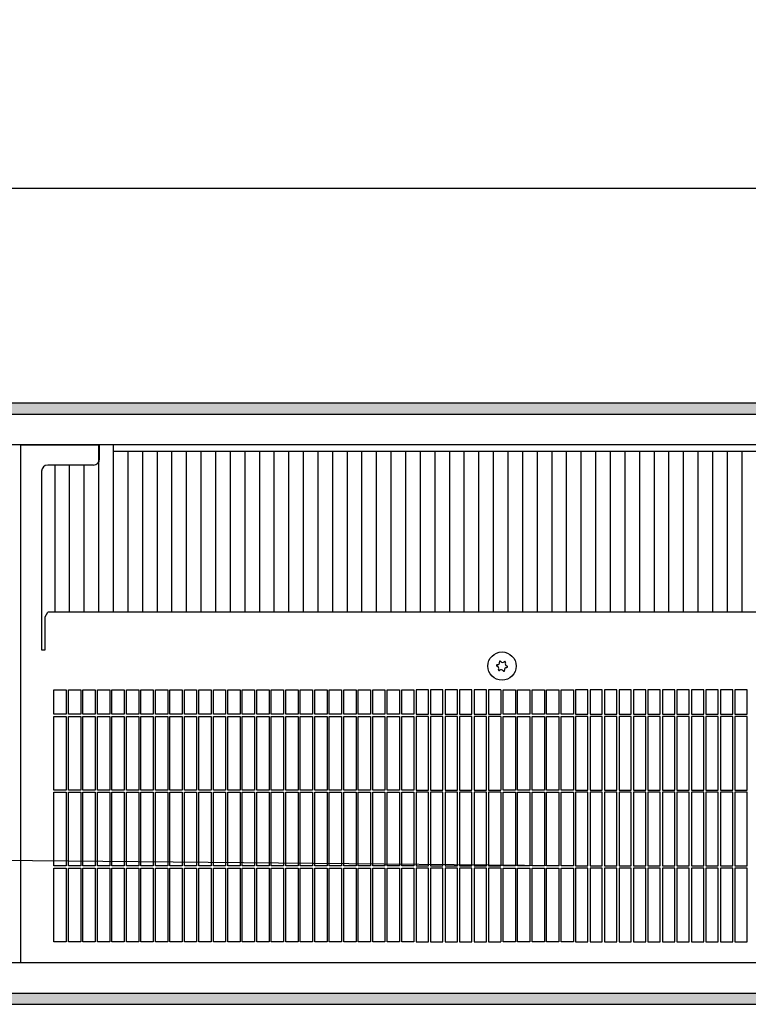
# Model space of a CAD drawing. Units: millimetres. Extents: x 634 to 8682, y 3487 to 8704.
# Drawn here: x 4923 to 5220, y 6055 to 6457 of the extents above; entities that cross this region are included whole.
import ezdxf

# ---------------------------------------------------------------- set-up
doc = ezdxf.new("R2010")
doc.units = ezdxf.units.MM
doc.layers.add('1', color=7, linetype='Continuous')
doc.styles.add('CONVERTER_18', font='txt.shx', dxfattribs={"width": 0.9})
doc.dimstyles.new('ME10_DIM_64', dxfattribs={"dimtxt": 40.25, "dimasz": 40.25, "dimexe": 13.125, "dimexo": 8.75, "dimgap": 15.75, "dimtad": 1, "dimdec": 1, "dimlfac": 0.03937, "dimdsep": 46, "dimtxsty": 'CONVERTER_18', "dimsah": 1, "dimcen": 0.09, "dimclrd": 6, "dimclre": 6, "dimclrt": 3, "dimadec": 0, "dimazin": 0, "dimtfac": 1, "dimtdec": 4, "dimtix": 1, "dimtmove": 0, "dimatfit": 3, "dimfxl": 1, "dimtolj": 1, "dimtzin": 0, "dimarcsym": 0})
pattern_1 = [(45, (0, 0), (-0.007071067812, 0.007071067812), [])]

# ---------------------------------------------------------------- blocks, each defined once
blk = doc.blocks.new('*D59')
at = {"layer": '1', "color": 6, "linetype": 'Continuous'}
for p, q in [((4145.58, 6281.32), (4145.58, 6400.94)), ((5305.58, 6281.32), (5305.58, 6400.94)), ((5305.58, 6387.82), (4145.58, 6387.82))]:
    blk.add_line(p, q, dxfattribs=at)
at = {"layer": '1', "color": 6}
for points in [[(4185.83, 6393.12), (4185.83, 6382.52), (4145.58, 6387.82)], [(5265.33, 6382.52), (5265.33, 6393.12), (5305.58, 6387.82)]]:
    blk.add_solid(points, dxfattribs=at)
at = {"layer": '1', "color": 3, "insert": (4664.86, 6403.77), "char_height": 40.25, "attachment_point": 7, "rotation": 0.0001, "line_spacing_factor": 0.454545, "style": 'CONVERTER_18'}
blk.add_mtext('\\C3;45.7\\C3;*', dxfattribs=at)

msp = doc.modelspace()

# ---------------------------------------------------------------- hatches: boundary and pattern name
at = {"layer": '1', "linetype": 'Continuous'}
h = msp.add_hatch(dxfattribs=at)
h.set_pattern_fill('_USER', color=6, scale=0.01, angle=45, pattern_type=0)
h.set_pattern_definition(pattern_1)
h.paths.add_polyline_path([(5544.03, 6300.32), (3844.03, 6300.32), (3844.03, 6300.12), (3844.03, 6295.92), (3844.03, 6295.72), (5544.03, 6295.72), (5544.03, 6300.12)])
h = msp.add_hatch(dxfattribs=at)
h.set_pattern_fill('_USER', color=6, scale=0.01, angle=45, pattern_type=0)
h.set_pattern_definition(pattern_1)
h.paths.add_polyline_path([(5544.03, 6055.32), (3844.03, 6055.32), (3844.03, 6055.52), (3844.03, 6059.72), (3844.03, 6059.92), (5544.03, 6059.92)])

# ---------------------------------------------------------------- linework, layer by layer
at = {"color": 6, "linetype": 'Continuous'}
for p, q in [((5544.03, 6300.32), (3844.03, 6300.32)), ((5544.03, 6295.72), (3844.03, 6295.72)), ((4955.04, 6283.32), (4955.04, 6215.16)), ((4960.99, 6280.72), (4960.99, 6215.16)), ((4966.94, 6280.72), (4966.94, 6215.16)), ((4972.89, 6280.72), (4972.89, 6215.16)), ((4972.89, 6280.72), (4972.89, 6215.16)), ((4978.85, 6280.72), (4978.85, 6215.16)), ((4984.8, 6280.72), (4984.8, 6215.16)), ((4990.75, 6280.72), (4990.75, 6215.16)), ((4996.7, 6280.72), (4996.7, 6215.16)), ((5002.66, 6280.72), (5002.66, 6215.16)), ((5008.61, 6280.72), (5008.61, 6215.16)), ((5014.56, 6280.72), (5014.56, 6215.16)), ((5020.51, 6280.72), (5020.51, 6215.16)), ((5026.46, 6280.72), (5026.46, 6215.16)), ((5032.42, 6280.72), (5032.42, 6215.16)), ((5038.37, 6280.72), (5038.37, 6215.16)), ((5044.32, 6280.72), (5044.32, 6215.16)), ((5050.27, 6280.72), (5050.27, 6215.16)), ((5056.23, 6280.72), (5056.23, 6215.16)), ((5062.18, 6280.72), (5062.18, 6215.16)), ((5068.13, 6280.72), (5068.13, 6215.16)), ((5074.08, 6280.72), (5074.08, 6215.16)), ((5080.04, 6280.72), (5080.04, 6215.16)), ((5085.99, 6280.72), (5085.99, 6215.16)), ((5091.94, 6280.72), (5091.94, 6215.16)), ((5097.89, 6280.72), (5097.89, 6215.16)), ((5103.85, 6280.72), (5103.85, 6215.16)), ((5109.8, 6280.72), (5109.8, 6215.16)), ((5115.75, 6280.72), (5115.75, 6215.16)), ((5121.7, 6280.72), (5121.7, 6215.16)), ((5127.66, 6280.72), (5127.66, 6215.16)), ((5133.61, 6280.72), (5133.61, 6215.16)), ((5139.56, 6280.72), (5139.56, 6215.16)), ((5145.51, 6280.72), (5145.51, 6215.16)), ((5151.46, 6280.72), (5151.46, 6215.16)), ((5157.42, 6280.72), (5157.42, 6215.16)), ((5163.37, 6280.72), (5163.37, 6215.16)), ((5169.32, 6280.72), (5169.32, 6215.16)), ((5175.27, 6280.72), (5175.27, 6215.16)), ((5181.23, 6280.72), (5181.23, 6215.16)), ((5187.18, 6280.72), (5187.18, 6215.16)), ((5193.13, 6280.72), (5193.13, 6215.16)), ((5199.08, 6280.72), (5199.08, 6215.16)), ((5205.04, 6280.72), (5205.04, 6215.16)), ((5210.99, 6280.72), (5210.99, 6215.16)), ((5216.94, 6280.72), (5216.94, 6215.16)), ((4937.18, 6275.03), (4937.18, 6215.16)), ((4943.13, 6275.03), (4943.13, 6215.16)), ((4949.08, 6275.07), (4949.08, 6215.16)), ((4941.88, 6183.52), (4941.88, 6173.52)), ((4942.78, 6173.52), (4942.78, 6183.52)), ((4947.78, 6183.52), (4947.78, 6173.52)), ((4948.68, 6173.52), (4948.68, 6183.52)), ((4953.68, 6183.52), (4953.68, 6173.52)), ((4954.58, 6173.52), (4954.58, 6183.52)), ((4959.58, 6183.52), (4959.58, 6173.52)), ((4960.48, 6173.52), (4960.48, 6183.52)), ((4965.48, 6183.52), (4965.48, 6173.52)), ((4966.38, 6173.52), (4966.38, 6183.52)), ((4971.38, 6183.52), (4971.38, 6173.52)), ((4972.28, 6173.52), (4972.28, 6183.52)), ((4977.28, 6183.52), (4977.28, 6173.52)), ((4978.18, 6173.52), (4978.18, 6183.52)), ((4983.18, 6183.52), (4983.18, 6173.52)), ((4984.08, 6173.52), (4984.08, 6183.52)), ((4989.08, 6183.52), (4989.08, 6173.52)), ((4989.98, 6173.52), (4989.98, 6183.52)), ((4994.98, 6183.52), (4994.98, 6173.52)), ((4995.88, 6173.52), (4995.88, 6183.52)), ((5000.88, 6183.52), (5000.88, 6173.52)), ((5001.78, 6173.52), (5001.78, 6183.52)), ((5006.78, 6183.52), (5006.78, 6173.52)), ((5007.68, 6173.52), (5007.68, 6183.52)), ((5012.68, 6183.52), (5012.68, 6173.52)), ((5013.58, 6173.52), (5013.58, 6183.52)), ((5018.58, 6183.52), (5018.58, 6173.52)), ((5019.48, 6173.52), (5019.48, 6183.52)), ((5024.48, 6183.52), (5024.48, 6173.52)), ((5025.38, 6173.52), (5025.38, 6183.52)), ((5030.38, 6183.52), (5030.38, 6173.52)), ((5031.28, 6173.52), (5031.28, 6183.52)), ((5036.28, 6183.52), (5036.28, 6173.52)), ((5037.18, 6173.52), (5037.18, 6183.52)), ((5042.18, 6183.52), (5042.18, 6173.52)), ((5043.08, 6173.52), (5043.08, 6183.52)), ((5048.08, 6183.52), (5048.08, 6173.52)), ((5048.98, 6173.52), (5048.98, 6183.52)), ((5053.98, 6183.52), (5053.98, 6173.52)), ((5054.88, 6173.52), (5054.88, 6183.52)), ((5059.88, 6183.52), (5059.88, 6173.52)), ((5060.78, 6173.52), (5060.78, 6183.52)), ((5065.78, 6183.52), (5065.78, 6173.52)), ((5066.68, 6173.52), (5066.68, 6183.52)), ((5071.68, 6183.52), (5071.68, 6173.52)), ((5072.58, 6173.52), (5072.58, 6183.52)), ((5077.58, 6183.52), (5077.58, 6173.52)), ((5078.48, 6173.52), (5078.48, 6183.52)), ((5083.48, 6183.52), (5083.48, 6173.52)), ((5084.38, 6183.52), (5084.38, 6173.52)), ((5089.38, 6173.52), (5089.38, 6183.52)), ((5090.28, 6183.52), (5090.28, 6173.52)), ((5095.28, 6173.52), (5095.28, 6183.52)), ((5096.18, 6183.52), (5096.18, 6173.52)), ((5101.18, 6173.52), (5101.18, 6183.52)), ((5102.08, 6183.52), (5102.08, 6173.52)), ((5107.08, 6173.52), (5107.08, 6183.52)), ((5107.98, 6183.52), (5107.98, 6173.52)), ((5112.98, 6173.52), (5112.98, 6183.52)), ((5113.88, 6183.52), (5113.88, 6173.52)), ((5118.88, 6183.52), (5118.88, 6173.52)), ((5119.78, 6173.52), (5119.78, 6183.52)), ((5124.78, 6183.52), (5124.78, 6173.52)), ((5125.68, 6173.52), (5125.68, 6183.52)), ((5130.68, 6183.52), (5130.68, 6173.52)), ((5131.58, 6173.52), (5131.58, 6183.52)), ((5136.58, 6183.52), (5136.58, 6173.52)), ((5137.48, 6173.52), (5137.48, 6183.52)), ((5142.48, 6183.52), (5142.48, 6173.52)), ((5143.38, 6173.52), (5143.38, 6183.52)), ((5148.38, 6183.52), (5148.38, 6173.52)), ((5149.28, 6183.52), (5149.28, 6173.52)), ((5154.28, 6173.52), (5154.28, 6183.52)), ((5155.18, 6183.52), (5155.18, 6173.52)), ((5160.18, 6173.52), (5160.18, 6183.52)), ((5161.08, 6183.52), (5161.08, 6173.52)), ((5166.08, 6173.52), (5166.08, 6183.52)), ((5166.98, 6183.52), (5166.98, 6173.52)), ((5171.98, 6173.52), (5171.98, 6183.52)), ((5172.88, 6183.52), (5172.88, 6173.52)), ((5177.88, 6173.52), (5177.88, 6183.52)), ((5178.78, 6183.52), (5178.78, 6173.52)), ((5183.78, 6173.52), (5183.78, 6183.52)), ((5184.68, 6183.52), (5184.68, 6173.52)), ((5189.68, 6173.52), (5189.68, 6183.52)), ((5190.58, 6183.52), (5190.58, 6173.52)), ((5195.58, 6173.52), (5195.58, 6183.52)), ((5196.48, 6183.52), (5196.48, 6173.52)), ((5201.48, 6173.52), (5201.48, 6183.52)), ((5202.38, 6183.52), (5202.38, 6173.52)), ((5207.38, 6173.52), (5207.38, 6183.52)), ((5208.28, 6183.52), (5208.28, 6173.52)), ((5213.28, 6173.52), (5213.28, 6183.52)), ((5214.18, 6183.52), (5214.18, 6173.52)), ((5219.18, 6173.52), (5219.18, 6183.52)), ((4941.88, 6173.52), (4936.88, 6173.52)), ((4936.88, 6172.62), (4941.88, 6172.62)), ((4941.88, 6172.62), (4941.88, 6142.62)), ((4947.78, 6173.52), (4942.78, 6173.52)), ((4942.78, 6142.62), (4942.78, 6172.62)), ((4942.78, 6172.62), (4947.78, 6172.62)), ((4947.78, 6172.62), (4947.78, 6142.62)), ((4953.68, 6173.52), (4948.68, 6173.52)), ((4948.68, 6142.62), (4948.68, 6172.62)), ((4948.68, 6172.62), (4953.68, 6172.62)), ((4953.68, 6172.62), (4953.68, 6142.62)), ((4959.58, 6173.52), (4954.58, 6173.52)), ((4954.58, 6172.62), (4959.58, 6172.62)), ((4954.58, 6142.62), (4954.58, 6172.62)), ((4959.58, 6172.62), (4959.58, 6142.62)), ((4965.48, 6173.52), (4960.48, 6173.52)), ((4960.48, 6172.62), (4965.48, 6172.62)), ((4960.48, 6142.62), (4960.48, 6172.62)), ((4965.48, 6172.62), (4965.48, 6142.62)), ((4971.38, 6173.52), (4966.38, 6173.52)), ((4966.38, 6172.62), (4971.38, 6172.62)), ((4966.38, 6142.62), (4966.38, 6172.62)), ((4971.38, 6172.62), (4971.38, 6142.62)), ((4977.28, 6173.52), (4972.28, 6173.52)), ((4972.28, 6172.62), (4977.28, 6172.62)), ((4972.28, 6142.62), (4972.28, 6172.62)), ((4977.28, 6172.62), (4977.28, 6142.62)), ((4983.18, 6173.52), (4978.18, 6173.52)), ((4978.18, 6172.62), (4983.18, 6172.62)), ((4978.18, 6142.62), (4978.18, 6172.62)), ((4983.18, 6172.62), (4983.18, 6142.62)), ((4989.08, 6173.52), (4984.08, 6173.52)), ((4984.08, 6172.62), (4989.08, 6172.62)), ((4984.08, 6142.62), (4984.08, 6172.62)), ((4989.08, 6172.62), (4989.08, 6142.62)), ((4994.98, 6173.52), (4989.98, 6173.52)), ((4989.98, 6172.62), (4994.98, 6172.62)), ((4989.98, 6142.62), (4989.98, 6172.62)), ((4994.98, 6172.62), (4994.98, 6142.62)), ((5000.88, 6173.52), (4995.88, 6173.52)), ((4995.88, 6172.62), (5000.88, 6172.62)), ((4995.88, 6142.62), (4995.88, 6172.62)), ((5000.88, 6172.62), (5000.88, 6142.62)), ((5006.78, 6173.52), (5001.78, 6173.52)), ((5001.78, 6142.62), (5001.78, 6172.62)), ((5001.78, 6172.62), (5006.78, 6172.62)), ((5006.78, 6172.62), (5006.78, 6142.62)), ((5012.68, 6173.52), (5007.68, 6173.52)), ((5007.68, 6172.62), (5012.68, 6172.62)), ((5007.68, 6142.62), (5007.68, 6172.62)), ((5012.68, 6172.62), (5012.68, 6142.62)), ((5018.58, 6173.52), (5013.58, 6173.52)), ((5013.58, 6142.62), (5013.58, 6172.62)), ((5013.58, 6172.62), (5018.58, 6172.62)), ((5018.58, 6172.62), (5018.58, 6142.62)), ((5024.48, 6173.52), (5019.48, 6173.52)), ((5019.48, 6172.62), (5024.48, 6172.62)), ((5019.48, 6142.62), (5019.48, 6172.62)), ((5024.48, 6172.62), (5024.48, 6142.62)), ((5030.38, 6173.52), (5025.38, 6173.52)), ((5025.38, 6172.62), (5030.38, 6172.62)), ((5025.38, 6142.62), (5025.38, 6172.62)), ((5030.38, 6172.62), (5030.38, 6142.62)), ((5036.28, 6173.52), (5031.28, 6173.52)), ((5031.28, 6172.62), (5036.28, 6172.62)), ((5031.28, 6142.62), (5031.28, 6172.62)), ((5036.28, 6172.62), (5036.28, 6142.62)), ((5042.18, 6173.52), (5037.18, 6173.52)), ((5037.18, 6172.62), (5042.18, 6172.62)), ((5037.18, 6142.62), (5037.18, 6172.62)), ((5042.18, 6172.62), (5042.18, 6142.62)), ((5048.08, 6173.52), (5043.08, 6173.52)), ((5043.08, 6172.62), (5048.08, 6172.62)), ((5043.08, 6142.62), (5043.08, 6172.62)), ((5048.08, 6172.62), (5048.08, 6142.62)), ((5053.98, 6173.52), (5048.98, 6173.52)), ((5048.98, 6142.62), (5048.98, 6172.62)), ((5048.98, 6172.62), (5053.98, 6172.62)), ((5053.98, 6172.62), (5053.98, 6142.62)), ((5059.88, 6173.52), (5054.88, 6173.52)), ((5054.88, 6172.62), (5059.88, 6172.62)), ((5054.88, 6142.62), (5054.88, 6172.62)), ((5059.88, 6172.62), (5059.88, 6142.62)), ((5065.78, 6173.52), (5060.78, 6173.52)), ((5060.78, 6142.62), (5060.78, 6172.62)), ((5060.78, 6172.62), (5065.78, 6172.62)), ((5065.78, 6172.62), (5065.78, 6142.62)), ((5071.68, 6173.52), (5066.68, 6173.52)), ((5066.68, 6172.62), (5071.68, 6172.62)), ((5066.68, 6142.62), (5066.68, 6172.62)), ((5071.68, 6172.62), (5071.68, 6142.62)), ((5077.58, 6173.52), (5072.58, 6173.52)), ((5072.58, 6172.62), (5077.58, 6172.62)), ((5072.58, 6142.62), (5072.58, 6172.62)), ((5077.58, 6172.62), (5077.58, 6142.62)), ((5083.48, 6173.52), (5078.48, 6173.52)), ((5078.48, 6172.62), (5083.48, 6172.62)), ((5078.48, 6142.62), (5078.48, 6172.62)), ((5083.48, 6172.62), (5083.48, 6142.62)), ((5084.38, 6173.52), (5089.38, 6173.52)), ((5089.38, 6172.62), (5084.38, 6172.62)), ((5084.38, 6172.62), (5084.38, 6142.62)), ((5089.38, 6142.62), (5089.38, 6172.62)), ((5090.28, 6173.52), (5095.28, 6173.52)), ((5095.28, 6172.62), (5090.28, 6172.62)), ((5090.28, 6172.62), (5090.28, 6142.62)), ((5095.28, 6142.62), (5095.28, 6172.62)), ((5096.18, 6173.52), (5101.18, 6173.52)), ((5101.18, 6172.62), (5096.18, 6172.62)), ((5096.18, 6172.62), (5096.18, 6142.62)), ((5101.18, 6142.62), (5101.18, 6172.62)), ((5102.08, 6173.52), (5107.08, 6173.52)), ((5107.08, 6172.62), (5102.08, 6172.62)), ((5102.08, 6172.62), (5102.08, 6142.62)), ((5107.08, 6142.62), (5107.08, 6172.62)), ((5107.98, 6173.52), (5112.98, 6173.52)), ((5112.98, 6172.62), (5107.98, 6172.62)), ((5107.98, 6172.62), (5107.98, 6142.62)), ((5112.98, 6142.62), (5112.98, 6172.62)), ((5113.88, 6173.52), (5118.88, 6173.52)), ((5118.88, 6172.62), (5113.88, 6172.62)), ((5113.88, 6172.62), (5113.88, 6142.62)), ((5118.88, 6172.62), (5118.88, 6142.62)), ((5124.78, 6173.52), (5119.78, 6173.52)), ((5119.78, 6172.62), (5124.78, 6172.62)), ((5119.78, 6142.62), (5119.78, 6172.62)), ((5124.78, 6172.62), (5124.78, 6142.62)), ((5130.68, 6173.52), (5125.68, 6173.52)), ((5125.68, 6172.62), (5130.68, 6172.62)), ((5125.68, 6142.62), (5125.68, 6172.62)), ((5130.68, 6172.62), (5130.68, 6142.62)), ((5136.58, 6173.52), (5131.58, 6173.52)), ((5131.58, 6142.62), (5131.58, 6172.62)), ((5131.58, 6172.62), (5136.58, 6172.62)), ((5136.58, 6172.62), (5136.58, 6142.62)), ((5142.48, 6173.52), (5137.48, 6173.52)), ((5137.48, 6172.62), (5142.48, 6172.62)), ((5137.48, 6142.62), (5137.48, 6172.62)), ((5142.48, 6172.62), (5142.48, 6142.62)), ((5148.38, 6173.52), (5143.38, 6173.52)), ((5143.38, 6172.62), (5148.38, 6172.62)), ((5143.38, 6142.62), (5143.38, 6172.62)), ((5148.38, 6172.62), (5148.38, 6142.62)), ((5149.28, 6173.52), (5154.28, 6173.52)), ((5154.28, 6172.62), (5149.28, 6172.62)), ((5149.28, 6172.62), (5149.28, 6142.62)), ((5154.28, 6142.62), (5154.28, 6172.62)), ((5155.18, 6173.52), (5160.18, 6173.52)), ((5160.18, 6172.62), (5155.18, 6172.62)), ((5155.18, 6172.62), (5155.18, 6142.62)), ((5160.18, 6142.62), (5160.18, 6172.62)), ((5161.08, 6173.52), (5166.08, 6173.52)), ((5166.08, 6172.62), (5161.08, 6172.62)), ((5161.08, 6172.62), (5161.08, 6142.62)), ((5166.08, 6142.62), (5166.08, 6172.62)), ((5166.98, 6173.52), (5171.98, 6173.52)), ((5171.98, 6172.62), (5166.98, 6172.62)), ((5166.98, 6172.62), (5166.98, 6142.62)), ((5171.98, 6142.62), (5171.98, 6172.62)), ((5172.88, 6173.52), (5177.88, 6173.52)), ((5172.88, 6172.62), (5172.88, 6142.62)), ((5177.88, 6172.62), (5172.88, 6172.62)), ((5177.88, 6142.62), (5177.88, 6172.62)), ((5178.78, 6173.52), (5183.78, 6173.52)), ((5183.78, 6172.62), (5178.78, 6172.62)), ((5178.78, 6172.62), (5178.78, 6142.62)), ((5183.78, 6142.62), (5183.78, 6172.62)), ((5184.68, 6173.52), (5189.68, 6173.52)), ((5189.68, 6172.62), (5184.68, 6172.62)), ((5184.68, 6172.62), (5184.68, 6142.62)), ((5189.68, 6142.62), (5189.68, 6172.62)), ((5190.58, 6173.52), (5195.58, 6173.52)), ((5195.58, 6172.62), (5190.58, 6172.62)), ((5190.58, 6172.62), (5190.58, 6142.62)), ((5195.58, 6142.62), (5195.58, 6172.62)), ((5196.48, 6173.52), (5201.48, 6173.52)), ((5201.48, 6172.62), (5196.48, 6172.62)), ((5196.48, 6172.62), (5196.48, 6142.62)), ((5201.48, 6142.62), (5201.48, 6172.62)), ((5202.38, 6173.52), (5207.38, 6173.52)), ((5202.38, 6172.62), (5202.38, 6142.62)), ((5207.38, 6172.62), (5202.38, 6172.62)), ((5207.38, 6142.62), (5207.38, 6172.62)), ((5208.28, 6173.52), (5213.28, 6173.52)), ((5213.28, 6172.62), (5208.28, 6172.62)), ((5208.28, 6172.62), (5208.28, 6142.62)), ((5213.28, 6142.62), (5213.28, 6172.62)), ((5214.18, 6173.52), (5219.18, 6173.52)), ((5219.18, 6172.62), (5214.18, 6172.62)), ((5214.18, 6172.62), (5214.18, 6142.62)), ((5219.18, 6142.62), (5219.18, 6172.62)), ((4941.88, 6142.62), (4936.88, 6142.62)), ((4936.88, 6141.72), (4941.88, 6141.72)), ((4941.88, 6141.72), (4941.88, 6111.72)), ((4947.78, 6142.62), (4942.78, 6142.62)), ((4942.78, 6141.72), (4947.78, 6141.72)), ((4942.78, 6111.72), (4942.78, 6141.72)), ((4947.78, 6141.72), (4947.78, 6111.72)), ((4953.68, 6142.62), (4948.68, 6142.62)), ((4948.68, 6141.72), (4953.68, 6141.72)), ((4948.68, 6111.72), (4948.68, 6141.72)), ((4953.68, 6141.72), (4953.68, 6111.72)), ((4959.58, 6142.62), (4954.58, 6142.62)), ((4954.58, 6141.72), (4959.58, 6141.72)), ((4954.58, 6111.72), (4954.58, 6141.72)), ((4959.58, 6141.72), (4959.58, 6111.72)), ((4965.48, 6142.62), (4960.48, 6142.62)), ((4960.48, 6141.72), (4965.48, 6141.72)), ((4960.48, 6111.72), (4960.48, 6141.72)), ((4965.48, 6141.72), (4965.48, 6111.72)), ((4971.38, 6142.62), (4966.38, 6142.62)), ((4966.38, 6141.72), (4971.38, 6141.72)), ((4966.38, 6111.72), (4966.38, 6141.72)), ((4971.38, 6141.72), (4971.38, 6111.72)), ((4977.28, 6142.62), (4972.28, 6142.62)), ((4972.28, 6141.72), (4977.28, 6141.72)), ((4972.28, 6111.72), (4972.28, 6141.72)), ((4977.28, 6141.72), (4977.28, 6111.72)), ((4983.18, 6142.62), (4978.18, 6142.62)), ((4978.18, 6141.72), (4983.18, 6141.72)), ((4978.18, 6111.72), (4978.18, 6141.72)), ((4983.18, 6141.72), (4983.18, 6111.72)), ((4989.08, 6142.62), (4984.08, 6142.62)), ((4984.08, 6141.72), (4989.08, 6141.72)), ((4984.08, 6111.72), (4984.08, 6141.72)), ((4989.08, 6141.72), (4989.08, 6111.72)), ((4994.98, 6142.62), (4989.98, 6142.62)), ((4989.98, 6141.72), (4994.98, 6141.72)), ((4989.98, 6111.72), (4989.98, 6141.72)), ((4994.98, 6141.72), (4994.98, 6111.72)), ((5000.88, 6142.62), (4995.88, 6142.62)), ((4995.88, 6141.72), (5000.88, 6141.72)), ((4995.88, 6111.72), (4995.88, 6141.72)), ((5000.88, 6141.72), (5000.88, 6111.72)), ((5006.78, 6142.62), (5001.78, 6142.62)), ((5001.78, 6141.72), (5006.78, 6141.72)), ((5001.78, 6111.72), (5001.78, 6141.72)), ((5006.78, 6141.72), (5006.78, 6111.72)), ((5012.68, 6142.62), (5007.68, 6142.62)), ((5007.68, 6141.72), (5012.68, 6141.72)), ((5007.68, 6111.72), (5007.68, 6141.72)), ((5012.68, 6141.72), (5012.68, 6111.72)), ((5018.58, 6142.62), (5013.58, 6142.62)), ((5013.58, 6141.72), (5018.58, 6141.72)), ((5013.58, 6111.72), (5013.58, 6141.72)), ((5018.58, 6141.72), (5018.58, 6111.72)), ((5024.48, 6142.62), (5019.48, 6142.62)), ((5019.48, 6141.72), (5024.48, 6141.72)), ((5019.48, 6111.72), (5019.48, 6141.72)), ((5024.48, 6141.72), (5024.48, 6111.72)), ((5030.38, 6142.62), (5025.38, 6142.62)), ((5025.38, 6141.72), (5030.38, 6141.72)), ((5025.38, 6111.72), (5025.38, 6141.72)), ((5030.38, 6141.72), (5030.38, 6111.72)), ((5036.28, 6142.62), (5031.28, 6142.62)), ((5031.28, 6141.72), (5036.28, 6141.72)), ((5031.28, 6111.72), (5031.28, 6141.72)), ((5036.28, 6141.72), (5036.28, 6111.72)), ((5042.18, 6142.62), (5037.18, 6142.62)), ((5037.18, 6141.72), (5042.18, 6141.72)), ((5037.18, 6111.72), (5037.18, 6141.72)), ((5042.18, 6141.72), (5042.18, 6111.72)), ((5048.08, 6142.62), (5043.08, 6142.62)), ((5043.08, 6141.72), (5048.08, 6141.72)), ((5043.08, 6111.72), (5043.08, 6141.72)), ((5048.08, 6141.72), (5048.08, 6111.72)), ((5053.98, 6142.62), (5048.98, 6142.62)), ((5048.98, 6141.72), (5053.98, 6141.72)), ((5048.98, 6111.72), (5048.98, 6141.72)), ((5053.98, 6141.72), (5053.98, 6111.72)), ((5059.88, 6142.62), (5054.88, 6142.62)), ((5054.88, 6141.72), (5059.88, 6141.72)), ((5054.88, 6111.72), (5054.88, 6141.72)), ((5059.88, 6141.72), (5059.88, 6111.72)), ((5065.78, 6142.62), (5060.78, 6142.62)), ((5060.78, 6141.72), (5065.78, 6141.72)), ((5060.78, 6111.72), (5060.78, 6141.72)), ((5065.78, 6141.72), (5065.78, 6111.72)), ((5071.68, 6142.62), (5066.68, 6142.62)), ((5066.68, 6141.72), (5071.68, 6141.72)), ((5066.68, 6111.72), (5066.68, 6141.72)), ((5071.68, 6141.72), (5071.68, 6111.72)), ((5077.58, 6142.62), (5072.58, 6142.62)), ((5072.58, 6141.72), (5077.58, 6141.72)), ((5072.58, 6111.72), (5072.58, 6141.72)), ((5077.58, 6141.72), (5077.58, 6111.72)), ((5083.48, 6142.62), (5078.48, 6142.62)), ((5078.48, 6141.72), (5083.48, 6141.72)), ((5078.48, 6111.72), (5078.48, 6141.72)), ((5083.48, 6141.72), (5083.48, 6111.72)), ((5084.38, 6142.62), (5089.38, 6142.62)), ((5089.38, 6141.72), (5084.38, 6141.72)), ((5084.38, 6141.72), (5084.38, 6111.72)), ((5089.38, 6111.72), (5089.38, 6141.72)), ((5090.28, 6142.62), (5095.28, 6142.62)), ((5095.28, 6141.72), (5090.28, 6141.72)), ((5090.28, 6141.72), (5090.28, 6111.72)), ((5095.28, 6111.72), (5095.28, 6141.72)), ((5096.18, 6142.62), (5101.18, 6142.62)), ((5101.18, 6141.72), (5096.18, 6141.72)), ((5096.18, 6141.72), (5096.18, 6111.72)), ((5101.18, 6111.72), (5101.18, 6141.72)), ((5102.08, 6142.62), (5107.08, 6142.62)), ((5107.08, 6141.72), (5102.08, 6141.72)), ((5102.08, 6141.72), (5102.08, 6111.72)), ((5107.08, 6111.72), (5107.08, 6141.72)), ((5107.98, 6142.62), (5112.98, 6142.62)), ((5112.98, 6141.72), (5107.98, 6141.72)), ((5107.98, 6141.72), (5107.98, 6111.72)), ((5112.98, 6111.72), (5112.98, 6141.72)), ((5113.88, 6142.62), (5118.88, 6142.62)), ((5118.88, 6141.72), (5113.88, 6141.72)), ((5113.88, 6141.72), (5113.88, 6111.72)), ((5118.88, 6141.72), (5118.88, 6111.72)), ((5124.78, 6142.62), (5119.78, 6142.62)), ((5119.78, 6141.72), (5124.78, 6141.72)), ((5119.78, 6111.72), (5119.78, 6141.72)), ((5124.78, 6141.72), (5124.78, 6111.72)), ((5130.68, 6142.62), (5125.68, 6142.62)), ((5125.68, 6141.72), (5130.68, 6141.72)), ((5125.68, 6111.72), (5125.68, 6141.72)), ((5130.68, 6141.72), (5130.68, 6111.72)), ((5136.58, 6142.62), (5131.58, 6142.62)), ((5131.58, 6141.72), (5136.58, 6141.72)), ((5131.58, 6111.72), (5131.58, 6141.72)), ((5136.58, 6141.72), (5136.58, 6111.72)), ((5142.48, 6142.62), (5137.48, 6142.62)), ((5137.48, 6141.72), (5142.48, 6141.72)), ((5137.48, 6111.72), (5137.48, 6141.72)), ((5142.48, 6141.72), (5142.48, 6111.72)), ((5148.38, 6142.62), (5143.38, 6142.62)), ((5143.38, 6141.72), (5148.38, 6141.72)), ((5143.38, 6111.72), (5143.38, 6141.72)), ((5148.38, 6141.72), (5148.38, 6111.72)), ((5149.28, 6142.62), (5154.28, 6142.62)), ((5154.28, 6141.72), (5149.28, 6141.72)), ((5149.28, 6141.72), (5149.28, 6111.72)), ((5154.28, 6111.72), (5154.28, 6141.72)), ((5155.18, 6142.62), (5160.18, 6142.62)), ((5160.18, 6141.72), (5155.18, 6141.72)), ((5155.18, 6141.72), (5155.18, 6111.72)), ((5160.18, 6111.72), (5160.18, 6141.72)), ((5161.08, 6142.62), (5166.08, 6142.62)), ((5166.08, 6141.72), (5161.08, 6141.72)), ((5161.08, 6141.72), (5161.08, 6111.72)), ((5166.08, 6111.72), (5166.08, 6141.72)), ((5166.98, 6142.62), (5171.98, 6142.62)), ((5171.98, 6141.72), (5166.98, 6141.72)), ((5166.98, 6141.72), (5166.98, 6111.72)), ((5171.98, 6111.72), (5171.98, 6141.72)), ((5172.88, 6142.62), (5177.88, 6142.62)), ((5177.88, 6141.72), (5172.88, 6141.72)), ((5172.88, 6141.72), (5172.88, 6111.72)), ((5177.88, 6111.72), (5177.88, 6141.72)), ((5178.78, 6142.62), (5183.78, 6142.62)), ((5183.78, 6141.72), (5178.78, 6141.72)), ((5178.78, 6141.72), (5178.78, 6111.72)), ((5183.78, 6111.72), (5183.78, 6141.72)), ((5184.68, 6142.62), (5189.68, 6142.62)), ((5189.68, 6141.72), (5184.68, 6141.72)), ((5184.68, 6141.72), (5184.68, 6111.72)), ((5189.68, 6111.72), (5189.68, 6141.72)), ((5190.58, 6142.62), (5195.58, 6142.62)), ((5195.58, 6141.72), (5190.58, 6141.72)), ((5190.58, 6141.72), (5190.58, 6111.72)), ((5195.58, 6111.72), (5195.58, 6141.72)), ((5196.48, 6142.62), (5201.48, 6142.62)), ((5201.48, 6141.72), (5196.48, 6141.72)), ((5196.48, 6141.72), (5196.48, 6111.72)), ((5201.48, 6111.72), (5201.48, 6141.72)), ((5202.38, 6142.62), (5207.38, 6142.62)), ((5207.38, 6141.72), (5202.38, 6141.72)), ((5202.38, 6141.72), (5202.38, 6111.72)), ((5207.38, 6111.72), (5207.38, 6141.72)), ((5208.28, 6142.62), (5213.28, 6142.62)), ((5213.28, 6141.72), (5208.28, 6141.72)), ((5208.28, 6141.72), (5208.28, 6111.72)), ((5213.28, 6111.72), (5213.28, 6141.72)), ((5214.18, 6142.62), (5219.18, 6142.62)), ((5219.18, 6141.72), (5214.18, 6141.72)), ((5214.18, 6141.72), (5214.18, 6111.72)), ((5219.18, 6111.72), (5219.18, 6141.72)), ((5142.78, 6111.72), (4835.63, 6114.61)), ((4941.88, 6111.72), (4936.88, 6111.72)), ((4947.78, 6111.72), (4942.78, 6111.72)), ((4953.68, 6111.72), (4948.68, 6111.72)), ((4959.58, 6111.72), (4954.58, 6111.72)), ((4965.48, 6111.72), (4960.48, 6111.72)), ((4971.38, 6111.72), (4966.38, 6111.72)), ((4977.28, 6111.72), (4972.28, 6111.72)), ((4983.18, 6111.72), (4978.18, 6111.72)), ((4989.08, 6111.72), (4984.08, 6111.72)), ((4994.98, 6111.72), (4989.98, 6111.72)), ((5000.88, 6111.72), (4995.88, 6111.72)), ((5006.78, 6111.72), (5001.78, 6111.72)), ((5012.68, 6111.72), (5007.68, 6111.72)), ((5018.58, 6111.72), (5013.58, 6111.72)), ((5024.48, 6111.72), (5019.48, 6111.72)), ((5030.38, 6111.72), (5025.38, 6111.72)), ((5036.28, 6111.72), (5031.28, 6111.72)), ((5042.18, 6111.72), (5037.18, 6111.72)), ((5048.08, 6111.72), (5043.08, 6111.72)), ((5053.98, 6111.72), (5048.98, 6111.72)), ((5059.88, 6111.72), (5054.88, 6111.72)), ((5065.78, 6111.72), (5060.78, 6111.72)), ((5071.68, 6111.72), (5066.68, 6111.72)), ((5077.58, 6111.72), (5072.58, 6111.72)), ((5083.48, 6111.72), (5078.48, 6111.72)), ((5084.38, 6111.72), (5089.38, 6111.72)), ((5090.28, 6111.72), (5095.28, 6111.72)), ((5096.18, 6111.72), (5101.18, 6111.72)), ((5102.08, 6111.72), (5107.08, 6111.72)), ((5107.98, 6111.72), (5112.98, 6111.72)), ((5113.88, 6111.72), (5118.88, 6111.72)), ((5124.78, 6111.72), (5119.78, 6111.72)), ((5130.68, 6111.72), (5125.68, 6111.72)), ((5136.58, 6111.72), (5131.58, 6111.72)), ((5142.48, 6111.72), (5137.48, 6111.72)), ((5148.38, 6111.72), (5143.38, 6111.72)), ((5149.28, 6111.72), (5154.28, 6111.72)), ((5155.18, 6111.72), (5160.18, 6111.72)), ((5161.08, 6111.72), (5166.08, 6111.72)), ((5166.98, 6111.72), (5171.98, 6111.72)), ((5172.88, 6111.72), (5177.88, 6111.72)), ((5178.78, 6111.72), (5183.78, 6111.72)), ((5184.68, 6111.72), (5189.68, 6111.72)), ((5190.58, 6111.72), (5195.58, 6111.72)), ((5196.48, 6111.72), (5201.48, 6111.72)), ((5202.38, 6111.72), (5207.38, 6111.72)), ((5208.28, 6111.72), (5213.28, 6111.72)), ((5214.18, 6111.72), (5219.18, 6111.72)), ((4936.88, 6110.82), (4941.88, 6110.82)), ((4941.88, 6110.82), (4941.88, 6080.82)), ((4942.78, 6110.82), (4947.78, 6110.82)), ((4942.78, 6080.82), (4942.78, 6110.82)), ((4947.78, 6110.82), (4947.78, 6080.82)), ((4948.68, 6110.82), (4953.68, 6110.82)), ((4948.68, 6080.82), (4948.68, 6110.82)), ((4953.68, 6110.82), (4953.68, 6080.82)), ((4954.58, 6110.82), (4959.58, 6110.82)), ((4954.58, 6080.82), (4954.58, 6110.82)), ((4959.58, 6110.82), (4959.58, 6080.82)), ((4960.48, 6110.82), (4965.48, 6110.82)), ((4960.48, 6080.82), (4960.48, 6110.82)), ((4965.48, 6110.82), (4965.48, 6080.82)), ((4966.38, 6110.82), (4971.38, 6110.82)), ((4966.38, 6080.82), (4966.38, 6110.82)), ((4971.38, 6110.82), (4971.38, 6080.82)), ((4972.28, 6110.82), (4977.28, 6110.82)), ((4972.28, 6080.82), (4972.28, 6110.82)), ((4977.28, 6110.82), (4977.28, 6080.82)), ((4978.18, 6110.82), (4983.18, 6110.82)), ((4978.18, 6080.82), (4978.18, 6110.82)), ((4983.18, 6110.82), (4983.18, 6080.82)), ((4984.08, 6080.82), (4984.08, 6110.82)), ((4984.08, 6110.82), (4989.08, 6110.82)), ((4989.08, 6110.82), (4989.08, 6080.82)), ((4989.98, 6110.82), (4994.98, 6110.82)), ((4989.98, 6080.82), (4989.98, 6110.82)), ((4994.98, 6110.82), (4994.98, 6080.82)), ((4995.88, 6110.82), (5000.88, 6110.82)), ((4995.88, 6080.82), (4995.88, 6110.82)), ((5000.88, 6110.82), (5000.88, 6080.82)), ((5001.78, 6110.82), (5006.78, 6110.82)), ((5001.78, 6080.82), (5001.78, 6110.82)), ((5006.78, 6110.82), (5006.78, 6080.82)), ((5007.68, 6080.82), (5007.68, 6110.82)), ((5007.68, 6110.82), (5012.68, 6110.82)), ((5012.68, 6110.82), (5012.68, 6080.82)), ((5013.58, 6110.82), (5018.58, 6110.82)), ((5013.58, 6080.82), (5013.58, 6110.82)), ((5018.58, 6110.82), (5018.58, 6080.82)), ((5019.48, 6110.82), (5024.48, 6110.82)), ((5019.48, 6080.82), (5019.48, 6110.82)), ((5024.48, 6110.82), (5024.48, 6080.82)), ((5025.38, 6080.82), (5025.38, 6110.82)), ((5025.38, 6110.82), (5030.38, 6110.82)), ((5030.38, 6110.82), (5030.38, 6080.82)), ((5031.28, 6110.82), (5036.28, 6110.82)), ((5031.28, 6080.82), (5031.28, 6110.82)), ((5036.28, 6110.82), (5036.28, 6080.82)), ((5037.18, 6080.82), (5037.18, 6110.82)), ((5037.18, 6110.82), (5042.18, 6110.82)), ((5042.18, 6110.82), (5042.18, 6080.82)), ((5043.08, 6110.82), (5048.08, 6110.82)), ((5043.08, 6080.82), (5043.08, 6110.82)), ((5048.08, 6110.82), (5048.08, 6080.82)), ((5048.98, 6110.82), (5053.98, 6110.82)), ((5048.98, 6080.82), (5048.98, 6110.82)), ((5053.98, 6110.82), (5053.98, 6080.82)), ((5054.88, 6110.82), (5059.88, 6110.82)), ((5054.88, 6080.82), (5054.88, 6110.82)), ((5059.88, 6110.82), (5059.88, 6080.82)), ((5060.78, 6110.82), (5065.78, 6110.82)), ((5060.78, 6080.82), (5060.78, 6110.82)), ((5065.78, 6110.82), (5065.78, 6080.82)), ((5066.68, 6110.82), (5071.68, 6110.82)), ((5066.68, 6080.82), (5066.68, 6110.82)), ((5071.68, 6110.82), (5071.68, 6080.82)), ((5072.58, 6110.82), (5077.58, 6110.82)), ((5072.58, 6080.82), (5072.58, 6110.82)), ((5077.58, 6110.82), (5077.58, 6080.82)), ((5078.48, 6110.82), (5083.48, 6110.82)), ((5078.48, 6080.82), (5078.48, 6110.82)), ((5083.48, 6110.82), (5083.48, 6080.82)), ((5084.38, 6110.82), (5084.38, 6080.82)), ((5089.38, 6110.82), (5084.38, 6110.82)), ((5089.38, 6080.82), (5089.38, 6110.82)), ((5095.28, 6110.82), (5090.28, 6110.82)), ((5090.28, 6110.82), (5090.28, 6080.82)), ((5095.28, 6080.82), (5095.28, 6110.82)), ((5101.18, 6110.82), (5096.18, 6110.82)), ((5096.18, 6110.82), (5096.18, 6080.82)), ((5101.18, 6080.82), (5101.18, 6110.82)), ((5102.08, 6110.82), (5102.08, 6080.82)), ((5107.08, 6110.82), (5102.08, 6110.82)), ((5107.08, 6080.82), (5107.08, 6110.82)), ((5112.98, 6110.82), (5107.98, 6110.82)), ((5107.98, 6110.82), (5107.98, 6080.82)), ((5112.98, 6080.82), (5112.98, 6110.82)), ((5118.88, 6110.82), (5113.88, 6110.82)), ((5113.88, 6110.82), (5113.88, 6080.82)), ((5118.88, 6110.82), (5118.88, 6080.82)), ((5119.78, 6110.82), (5124.78, 6110.82)), ((5119.78, 6080.82), (5119.78, 6110.82)), ((5124.78, 6110.82), (5124.78, 6080.82)), ((5125.68, 6080.82), (5125.68, 6110.82)), ((5125.68, 6110.82), (5130.68, 6110.82)), ((5130.68, 6110.82), (5130.68, 6080.82)), ((5131.58, 6110.82), (5136.58, 6110.82)), ((5131.58, 6080.82), (5131.58, 6110.82)), ((5136.58, 6110.82), (5136.58, 6080.82)), ((5137.48, 6080.82), (5137.48, 6110.82)), ((5137.48, 6110.82), (5142.48, 6110.82)), ((5142.48, 6110.82), (5142.48, 6080.82)), ((5143.38, 6080.82), (5143.38, 6110.82)), ((5143.38, 6110.82), (5148.38, 6110.82)), ((5148.38, 6110.82), (5148.38, 6080.82)), ((5154.28, 6110.82), (5149.28, 6110.82)), ((5149.28, 6110.82), (5149.28, 6080.82)), ((5154.28, 6080.82), (5154.28, 6110.82)), ((5160.18, 6110.82), (5155.18, 6110.82)), ((5155.18, 6110.82), (5155.18, 6080.82)), ((5160.18, 6080.82), (5160.18, 6110.82)), ((5166.08, 6110.82), (5161.08, 6110.82)), ((5161.08, 6110.82), (5161.08, 6080.82)), ((5166.08, 6080.82), (5166.08, 6110.82)), ((5166.98, 6110.82), (5166.98, 6080.82)), ((5171.98, 6110.82), (5166.98, 6110.82)), ((5171.98, 6080.82), (5171.98, 6110.82)), ((5177.88, 6110.82), (5172.88, 6110.82)), ((5172.88, 6110.82), (5172.88, 6080.82)), ((5177.88, 6080.82), (5177.88, 6110.82)), ((5183.78, 6110.82), (5178.78, 6110.82)), ((5178.78, 6110.82), (5178.78, 6080.82)), ((5183.78, 6080.82), (5183.78, 6110.82)), ((5189.68, 6110.82), (5184.68, 6110.82)), ((5184.68, 6110.82), (5184.68, 6080.82)), ((5189.68, 6080.82), (5189.68, 6110.82)), ((5190.58, 6110.82), (5190.58, 6080.82)), ((5195.58, 6110.82), (5190.58, 6110.82)), ((5195.58, 6080.82), (5195.58, 6110.82)), ((5201.48, 6110.82), (5196.48, 6110.82)), ((5196.48, 6110.82), (5196.48, 6080.82)), ((5201.48, 6080.82), (5201.48, 6110.82)), ((5207.38, 6110.82), (5202.38, 6110.82)), ((5202.38, 6110.82), (5202.38, 6080.82)), ((5207.38, 6080.82), (5207.38, 6110.82)), ((5213.28, 6110.82), (5208.28, 6110.82)), ((5208.28, 6110.82), (5208.28, 6080.82)), ((5213.28, 6080.82), (5213.28, 6110.82)), ((5219.18, 6110.82), (5214.18, 6110.82)), ((5214.18, 6110.82), (5214.18, 6080.82)), ((5219.18, 6080.82), (5219.18, 6110.82)), ((3844.03, 6059.92), (5544.03, 6059.92)), ((3844.03, 6055.32), (5544.03, 6055.32))]:
    msp.add_line(p, q, dxfattribs=at)
at = {"color": 1, "linetype": 'Continuous'}
for p, q in [((5414.03, 6283.32), (4914.3, 6283.32)), ((4923.33, 6283.32), (4955.48, 6283.32)), ((4923.33, 6072.32), (4923.33, 6283.32)), ((4955.48, 6280.47), (4955.48, 6283.32)), ((4955.48, 6277.57), (4955.48, 6280.47)), ((4961.08, 6280.72), (4961.08, 6283.32)), ((4961.08, 6280.72), (5277.58, 6280.72)), ((4931.83, 6272.57), (4931.83, 6199.72)), ((4952.98, 6275.07), (4934.33, 6275.07)), ((4933.33, 6213.29), (4934.43, 6215.16)), ((4933.33, 6200.15), (4933.33, 6213.29)), ((5303.63, 6215.16), (4934.43, 6215.16)), ((4933.33, 6199.87), (4933.33, 6200.15)), ((4933.33, 6199.72), (4933.33, 6199.87)), ((4931.83, 6199.72), (4933.33, 6199.72)), ((4936.88, 6183.52), (4941.88, 6183.52)), ((4936.88, 6173.52), (4936.88, 6183.52)), ((4942.78, 6183.52), (4947.78, 6183.52)), ((4948.68, 6183.52), (4953.68, 6183.52)), ((4954.58, 6183.52), (4959.58, 6183.52)), ((4960.48, 6183.52), (4965.48, 6183.52)), ((4966.38, 6183.52), (4971.38, 6183.52)), ((4972.28, 6183.52), (4977.28, 6183.52)), ((4978.18, 6183.52), (4983.18, 6183.52)), ((4984.08, 6183.52), (4989.08, 6183.52)), ((4989.98, 6183.52), (4994.98, 6183.52)), ((4995.88, 6183.52), (5000.88, 6183.52)), ((5001.78, 6183.52), (5006.78, 6183.52)), ((5007.68, 6183.52), (5012.68, 6183.52)), ((5013.58, 6183.52), (5018.58, 6183.52)), ((5019.48, 6183.52), (5024.48, 6183.52)), ((5025.38, 6183.52), (5030.38, 6183.52)), ((5031.28, 6183.52), (5036.28, 6183.52)), ((5037.18, 6183.52), (5042.18, 6183.52)), ((5043.08, 6183.52), (5048.08, 6183.52)), ((5048.98, 6183.52), (5053.98, 6183.52)), ((5054.88, 6183.52), (5059.88, 6183.52)), ((5060.78, 6183.52), (5065.78, 6183.52)), ((5066.68, 6183.52), (5071.68, 6183.52)), ((5072.58, 6183.52), (5077.58, 6183.52)), ((5078.48, 6183.52), (5083.48, 6183.52)), ((5089.38, 6183.52), (5084.38, 6183.52)), ((5095.28, 6183.52), (5090.28, 6183.52)), ((5101.18, 6183.52), (5096.18, 6183.52)), ((5107.08, 6183.52), (5102.08, 6183.52)), ((5112.98, 6183.52), (5107.98, 6183.52)), ((5118.88, 6183.52), (5113.88, 6183.52)), ((5119.78, 6183.52), (5124.78, 6183.52)), ((5125.68, 6183.52), (5130.68, 6183.52)), ((5131.58, 6183.52), (5136.58, 6183.52)), ((5137.48, 6183.52), (5142.48, 6183.52)), ((5143.38, 6183.52), (5148.38, 6183.52)), ((5154.28, 6183.52), (5149.28, 6183.52)), ((5160.18, 6183.52), (5155.18, 6183.52)), ((5166.08, 6183.52), (5161.08, 6183.52)), ((5171.98, 6183.52), (5166.98, 6183.52)), ((5177.88, 6183.52), (5172.88, 6183.52)), ((5183.78, 6183.52), (5178.78, 6183.52)), ((5189.68, 6183.52), (5184.68, 6183.52)), ((5195.58, 6183.52), (5190.58, 6183.52)), ((5201.48, 6183.52), (5196.48, 6183.52)), ((5207.38, 6183.52), (5202.38, 6183.52)), ((5213.28, 6183.52), (5208.28, 6183.52)), ((5219.18, 6183.52), (5214.18, 6183.52)), ((4936.88, 6142.62), (4936.88, 6172.62)), ((4936.88, 6111.72), (4936.88, 6141.72)), ((4936.88, 6080.82), (4936.88, 6110.82)), ((4941.88, 6080.82), (4936.88, 6080.82)), ((4947.78, 6080.82), (4942.78, 6080.82)), ((4953.68, 6080.82), (4948.68, 6080.82)), ((4959.58, 6080.82), (4954.58, 6080.82)), ((4965.48, 6080.82), (4960.48, 6080.82)), ((4971.38, 6080.82), (4966.38, 6080.82)), ((4977.28, 6080.82), (4972.28, 6080.82)), ((4983.18, 6080.82), (4978.18, 6080.82)), ((4989.08, 6080.82), (4984.08, 6080.82)), ((4994.98, 6080.82), (4989.98, 6080.82)), ((5000.88, 6080.82), (4995.88, 6080.82)), ((5006.78, 6080.82), (5001.78, 6080.82)), ((5012.68, 6080.82), (5007.68, 6080.82)), ((5018.58, 6080.82), (5013.58, 6080.82)), ((5024.48, 6080.82), (5019.48, 6080.82)), ((5030.38, 6080.82), (5025.38, 6080.82)), ((5036.28, 6080.82), (5031.28, 6080.82)), ((5042.18, 6080.82), (5037.18, 6080.82)), ((5048.08, 6080.82), (5043.08, 6080.82)), ((5053.98, 6080.82), (5048.98, 6080.82)), ((5059.88, 6080.82), (5054.88, 6080.82)), ((5065.78, 6080.82), (5060.78, 6080.82)), ((5071.68, 6080.82), (5066.68, 6080.82)), ((5077.58, 6080.82), (5072.58, 6080.82)), ((5083.48, 6080.82), (5078.48, 6080.82)), ((5084.38, 6080.82), (5089.38, 6080.82)), ((5090.28, 6080.82), (5095.28, 6080.82)), ((5096.18, 6080.82), (5101.18, 6080.82)), ((5102.08, 6080.82), (5107.08, 6080.82)), ((5107.98, 6080.82), (5112.98, 6080.82)), ((5113.88, 6080.82), (5118.88, 6080.82)), ((5124.78, 6080.82), (5119.78, 6080.82)), ((5130.68, 6080.82), (5125.68, 6080.82)), ((5136.58, 6080.82), (5131.58, 6080.82)), ((5142.48, 6080.82), (5137.48, 6080.82)), ((5148.38, 6080.82), (5143.38, 6080.82)), ((5149.28, 6080.82), (5154.28, 6080.82)), ((5155.18, 6080.82), (5160.18, 6080.82)), ((5161.08, 6080.82), (5166.08, 6080.82)), ((5166.98, 6080.82), (5171.98, 6080.82)), ((5172.88, 6080.82), (5177.88, 6080.82)), ((5178.78, 6080.82), (5183.78, 6080.82)), ((5184.68, 6080.82), (5189.68, 6080.82)), ((5190.58, 6080.82), (5195.58, 6080.82)), ((5196.48, 6080.82), (5201.48, 6080.82)), ((5202.38, 6080.82), (5207.38, 6080.82)), ((5208.28, 6080.82), (5213.28, 6080.82)), ((5214.18, 6080.82), (5219.18, 6080.82)), ((4815.91, 6072.32), (5429.03, 6072.32))]:
    msp.add_line(p, q, dxfattribs=at)
at = {"color": 6, "linetype": 'Continuous'}
msp.add_circle((5119.33, 6193.15), 5.75, dxfattribs=at)
at = {"color": 1, "linetype": 'Continuous'}
for centre, start, end in [((4952.98, 6277.57), 270, 0), ((4934.33, 6272.57), 90, 180)]:
    msp.add_arc(centre, 2.5, start, end, dxfattribs=at)
at = {"color": 6, "linetype": 'Continuous'}
for centre, radius, start, end in [((5117.39, 6193.39), 0.3, 78.6832, 173.0949), ((5117.39, 6193.39), 0.3, 173.0949, 267.5067), ((5117, 6192.16), 1, 338.3119, 67.8779), ((5117.31, 6194.67), 1, 278.3119, 7.8779), ((5118.16, 6191.59), 0.3, 138.6832, 233.0949), ((5118.56, 6194.95), 0.3, 113.0949, 207.5067), ((5118.56, 6194.95), 0.3, 18.6832, 113.0949), ((5119.63, 6195.66), 1, 218.3119, 307.8779), ((5120.5, 6194.71), 0.3, 53.0949, 147.5067), ((5121.35, 6191.64), 1, 98.3119, 187.8779), ((5121.65, 6194.15), 1, 158.3119, 247.8779), ((5120.5, 6194.71), 0.3, 318.6832, 53.0949), ((5121.26, 6192.92), 0.3, 258.6832, 353.0949), ((5121.26, 6192.92), 0.3, 353.0949, 87.5067), ((5118.16, 6191.59), 0.3, 233.0949, 327.5067), ((5119.02, 6190.64), 1, 38.3119, 127.8779), ((5120.09, 6191.36), 0.3, 198.6832, 293.0949), ((5120.09, 6191.36), 0.3, 293.0949, 27.5067)]:
    msp.add_arc(centre, radius, start, end, dxfattribs=at)

# ---------------------------------------------------------------- dimensions: what is measured, and where the dimension line sits
at = {"layer": '1'}
dim = msp.add_linear_dim(base=(5305.58, 6387.82), p1=(4145.58, 6272.57), p2=(5305.58, 6272.57), text='<>*', dimstyle='ME10_DIM_64', override={"dimpost": '*'}, dxfattribs=at)
dim.commit()
dim.dimension.update_dxf_attribs({"geometry": '*D59', "text_midpoint": (4725.58, 6418.79), "text_rotation": 0.0001})

doc.saveas('drawing.dxf')
